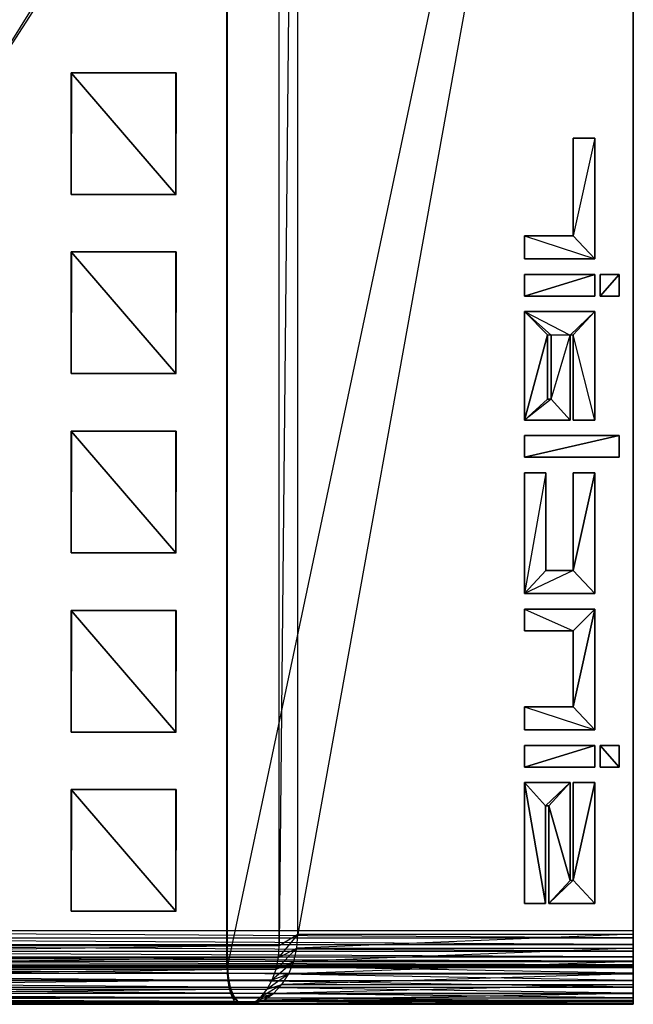
# Model space of a CAD drawing. Units: metres. Extents: x -1.51 to -0.09, y -0.02 to 2.3.
# Drawn here: x -0.8 to -0.09, y -0.02 to 1.12 of the extents above; entities that cross this region are included whole.
import ezdxf

# ---------------------------------------------------------------- set-up
doc = ezdxf.new("R2010")
doc.units = ezdxf.units.M

msp = doc.modelspace()

# ---------------------------------------------------------------- linework, layer by layer
for points in [[(-0.091111, 0.028522, -0.641257), (-0.091111, 2.294595, -0.609299), (-0.091111, 2.295478, -0.601554)], [(-0.091111, 0.028522, -0.641257), (-0.091111, 2.295478, -0.601554), (-0.091111, 2.295091, -0.579041)], [(-0.091111, 0.028522, -0.641257), (-0.091111, 2.295091, -0.579041), (-0.091111, 2.291157, -0.554216)], [(-0.091111, 0.028522, -0.641257), (-0.091111, 2.29198, -0.616747), (-0.091111, 2.294595, -0.609299)], [(-0.091111, 0.028522, -0.641257), (-0.091111, 2.287733, -0.623611), (-0.091111, 2.29198, -0.616747)], [(-0.091111, 0.028522, -0.641257), (-0.091111, 2.291157, -0.554216), (-0.091111, 2.283657, -0.531336)], [(-0.091111, 0.028522, -0.641257), (-0.091111, 2.282018, -0.629628), (-0.091111, 2.287733, -0.623611)], [(-0.091111, 0.028522, -0.641257), (-0.091111, 2.283657, -0.531336), (-0.091111, 2.273563, -0.511282)], [(-0.091111, 0.028522, -0.641257), (-0.091111, 2.275054, -0.634565), (-0.091111, 2.282018, -0.629628)], [(-0.091111, 0.028522, -0.641257), (-0.091111, 2.267108, -0.638234), (-0.091111, 2.275054, -0.634565)], [(-0.091111, 0.028522, -0.641257), (-0.091111, 2.273563, -0.511282), (-0.091111, 2.261264, -0.494824)], [(-0.091111, 0.028522, -0.641257), (-0.091111, 2.258487, -0.640494), (-0.091111, 2.267108, -0.638234)], [(-0.091111, 0.028522, -0.641257), (-0.091111, 2.261264, -0.494824), (-0.091111, 2.247232, -0.482594)], [(-0.091111, 0.028522, -0.641257), (-0.091111, 2.249521, -0.641257), (-0.091111, 2.258487, -0.640494)], [(-0.561323, 0.028522, -0.641497), (-0.561323, 2.249521, -0.641497), (-1.511111, 0.028522, -0.640111)], [(-1.511111, 2.249521, -0.640111), (-0.561323, 2.249521, -0.641497), (-1.511111, 0.028522, -0.640111)], [(-0.091111, 0.026516, -0.638813), (-0.091111, 2.25294, -0.638813), (-1.478896, 0.026516, -0.638813)], [(-1.478896, 2.25294, -0.638813), (-0.091111, 2.25294, -0.638813), (-1.478896, 0.026516, -0.638813)], [(-0.560625, 0.028522, -0.641868), (-0.560625, 2.249521, -0.641868), (-0.561323, 0.028522, -0.641497)], [(-0.561323, 2.249521, -0.641497), (-0.560625, 2.249521, -0.641868), (-0.561323, 0.028522, -0.641497)], [(-0.091111, 0.028522, -0.641257), (-0.091111, 2.249521, -0.641257), (-0.560625, 0.028522, -0.641868)], [(-0.560625, 2.249521, -0.641868), (-0.091111, 2.249521, -0.641257), (-0.560625, 0.028522, -0.641868)], [(-0.091111, 0.06942, -0.691823), (-0.091111, 2.25209, -0.649155), (-0.091111, 2.25294, -0.638813)], [(-0.091111, 0.06942, -0.691823), (-0.091111, 2.25294, -0.638813), (-0.091111, 0.026516, -0.638813)], [(-0.091111, 0.06942, -0.691823), (-0.091111, 2.249571, -0.659099), (-0.091111, 2.25209, -0.649155)], [(-0.091111, 0.06942, -0.691823), (-0.091111, 2.24548, -0.668264), (-0.091111, 2.249571, -0.659099)], [(-0.091111, 0.028522, -0.641257), (-0.091111, 2.247232, -0.482594), (-0.091111, 2.232007, -0.475063)], [(-0.091111, 0.06942, -0.691823), (-0.091111, 2.239975, -0.676297), (-0.091111, 2.24548, -0.668264)], [(-0.091111, 0.06942, -0.691823), (-0.091111, 2.233267, -0.682889), (-0.091111, 2.239975, -0.676297)], [(-0.091111, 0.06942, -0.691823), (-0.091111, 2.225614, -0.687788), (-0.091111, 2.233267, -0.682889)], [(-0.500899, 0.051973, -0.516503), (-0.500899, 2.228489, -0.516503), (-1.511111, 0.051973, -0.521111)], [(-1.511111, 2.228489, -0.521111), (-0.500899, 2.228489, -0.516503), (-1.511111, 0.051973, -0.521111)], [(-0.500899, 2.228489, -0.516503), (-0.479097, 2.216172, -0.478674), (-0.500899, 0.051973, -0.516503)], [(-0.091111, 0.028522, -0.641257), (-0.091111, 2.232007, -0.475063), (-0.091111, 2.216172, -0.47252)], [(-0.091111, 0.06942, -0.691823), (-0.091111, 2.21731, -0.690804), (-0.091111, 2.225614, -0.687788)], [(-0.479097, 0.065213, -0.478674), (-0.479097, 2.216172, -0.478674), (-0.500899, 0.051973, -0.516503)], [(-0.091111, 0.065213, -0.47252), (-0.091111, 2.216172, -0.47252), (-0.479097, 0.065213, -0.478674)], [(-0.479097, 2.216172, -0.478674), (-0.091111, 2.216172, -0.47252), (-0.479097, 0.065213, -0.478674)], [(-0.091111, 0.06942, -0.691823), (-0.091111, 2.208674, -0.691823), (-0.091111, 2.21731, -0.690804)], [(-0.091111, 0.028522, -0.641257), (-0.091111, 0.065213, -0.47252), (-0.091111, 2.216172, -0.47252)], [(-0.091111, 0.06942, -0.691823), (-0.091111, 2.208674, -0.691823), (-1.473325, 0.06942, -0.691823)], [(-1.473325, 2.208674, -0.691823), (-0.091111, 2.208674, -0.691823), (-1.473325, 0.06942, -0.691823)], [(-0.741521, 0.92101, -0.491111), (-0.741521, 1.061859, -0.491111), (-0.6203, 0.92101, -0.489997)], [(-0.6203, 0.92101, -0.489997), (-0.741521, 1.061859, -0.491111), (-0.6203, 1.061859, -0.489997)], [(-0.741163, 0.92101, -0.521109), (-0.741163, 1.061859, -0.521109), (-0.741521, 0.92101, -0.491111)], [(-0.741521, 1.061859, -0.491111), (-0.741163, 1.061859, -0.521109), (-0.741521, 0.92101, -0.491111)], [(-0.741163, 1.061859, -0.521109), (-0.619942, 1.061859, -0.519996), (-0.741521, 1.061859, -0.491111)], [(-0.6203, 1.061859, -0.489997), (-0.619942, 1.061859, -0.519996), (-0.741521, 1.061859, -0.491111)], [(-0.619942, 0.92101, -0.519996), (-0.619942, 1.061859, -0.519996), (-0.6203, 0.92101, -0.489997)], [(-0.6203, 1.061859, -0.489997), (-0.619942, 1.061859, -0.519996), (-0.6203, 0.92101, -0.489997)], [(-0.160508, 0.873208, -0.465139), (-0.13575, 0.846323, -0.465139), (-0.13575, 0.986126, -0.465139)], [(-0.13575, 0.986126, -0.465139), (-0.160508, 0.873208, -0.465139), (-0.160508, 0.986126, -0.465139)], [(-0.160508, 0.873208, -0.472002), (-0.160508, 0.986126, -0.472002), (-0.160508, 0.873208, -0.465139)], [(-0.160508, 0.986126, -0.465139), (-0.160508, 0.986126, -0.472002), (-0.160508, 0.873208, -0.465139)], [(-0.160508, 0.986126, -0.472002), (-0.13575, 0.986126, -0.472002), (-0.160508, 0.986126, -0.465139)], [(-0.13575, 0.986126, -0.465139), (-0.13575, 0.986126, -0.472002), (-0.160508, 0.986126, -0.465139)], [(-0.13575, 0.986126, -0.472002), (-0.13575, 0.846323, -0.472002), (-0.13575, 0.986126, -0.465139)], [(-0.13575, 0.846323, -0.465139), (-0.13575, 0.846323, -0.472002), (-0.13575, 0.986126, -0.465139)], [(-0.741163, 0.92101, -0.521109), (-0.619942, 0.92101, -0.519996), (-0.741521, 0.92101, -0.491111)], [(-0.6203, 0.92101, -0.489997), (-0.619942, 0.92101, -0.519996), (-0.741521, 0.92101, -0.491111)], [(-0.217099, 0.846323, -0.465139), (-0.217099, 0.873208, -0.465139), (-0.13575, 0.846323, -0.465139)], [(-0.217099, 0.873208, -0.465139), (-0.13575, 0.846323, -0.465139), (-0.160508, 0.873208, -0.465139)], [(-0.217099, 0.846323, -0.472002), (-0.217099, 0.873208, -0.472002), (-0.217099, 0.846323, -0.465139)], [(-0.217099, 0.873208, -0.465139), (-0.217099, 0.873208, -0.472002), (-0.217099, 0.846323, -0.465139)], [(-0.217099, 0.873208, -0.472002), (-0.160508, 0.873208, -0.472002), (-0.217099, 0.873208, -0.465139)], [(-0.160508, 0.873208, -0.465139), (-0.160508, 0.873208, -0.472002), (-0.217099, 0.873208, -0.465139)], [(-0.741521, 0.713649, -0.491111), (-0.741521, 0.854498, -0.491111), (-0.6203, 0.713649, -0.489997)], [(-0.6203, 0.713649, -0.489997), (-0.741521, 0.854498, -0.491111), (-0.6203, 0.854498, -0.489997)], [(-0.741163, 0.713649, -0.521109), (-0.741163, 0.854498, -0.521109), (-0.741521, 0.713649, -0.491111)], [(-0.741521, 0.854498, -0.491111), (-0.741163, 0.854498, -0.521109), (-0.741521, 0.713649, -0.491111)], [(-0.741163, 0.854498, -0.521109), (-0.619942, 0.854498, -0.519996), (-0.741521, 0.854498, -0.491111)], [(-0.6203, 0.854498, -0.489997), (-0.619942, 0.854498, -0.519996), (-0.741521, 0.854498, -0.491111)], [(-0.619942, 0.713649, -0.519996), (-0.619942, 0.854498, -0.519996), (-0.6203, 0.713649, -0.489997)], [(-0.6203, 0.854498, -0.489997), (-0.619942, 0.854498, -0.519996), (-0.6203, 0.713649, -0.489997)], [(-0.13575, 0.846323, -0.472002), (-0.217099, 0.846323, -0.472002), (-0.13575, 0.846323, -0.465139)], [(-0.217099, 0.846323, -0.465139), (-0.217099, 0.846323, -0.472002), (-0.13575, 0.846323, -0.465139)], [(-0.13575, 0.828399, -0.465139), (-0.13575, 0.803307, -0.465139), (-0.217099, 0.803307, -0.465139)], [(-0.217099, 0.803307, -0.465139), (-0.217099, 0.828399, -0.465139), (-0.13575, 0.828399, -0.465139)], [(-0.217099, 0.803307, -0.472002), (-0.217099, 0.828399, -0.472002), (-0.217099, 0.803307, -0.465139)], [(-0.217099, 0.828399, -0.465139), (-0.217099, 0.828399, -0.472002), (-0.217099, 0.803307, -0.465139)], [(-0.217099, 0.828399, -0.472002), (-0.13575, 0.828399, -0.472002), (-0.217099, 0.828399, -0.465139)], [(-0.13575, 0.828399, -0.465139), (-0.13575, 0.828399, -0.472002), (-0.217099, 0.828399, -0.465139)], [(-0.13575, 0.828399, -0.472002), (-0.13575, 0.803307, -0.472002), (-0.13575, 0.828399, -0.465139)], [(-0.13575, 0.803307, -0.465139), (-0.13575, 0.803307, -0.472002), (-0.13575, 0.828399, -0.465139)], [(-0.107454, 0.803307, -0.465139), (-0.12956, 0.803307, -0.465139), (-0.107454, 0.828399, -0.465139)], [(-0.12956, 0.828399, -0.465139), (-0.107454, 0.828399, -0.465139), (-0.12956, 0.803307, -0.465139)], [(-0.12956, 0.803307, -0.472002), (-0.12956, 0.828399, -0.472002), (-0.12956, 0.803307, -0.465139)], [(-0.12956, 0.828399, -0.465139), (-0.12956, 0.828399, -0.472002), (-0.12956, 0.803307, -0.465139)], [(-0.12956, 0.828399, -0.472002), (-0.107454, 0.828399, -0.472002), (-0.12956, 0.828399, -0.465139)], [(-0.107454, 0.828399, -0.465139), (-0.107454, 0.828399, -0.472002), (-0.12956, 0.828399, -0.465139)], [(-0.107454, 0.828399, -0.472002), (-0.107454, 0.803307, -0.472002), (-0.107454, 0.828399, -0.465139)], [(-0.107454, 0.803307, -0.465139), (-0.107454, 0.803307, -0.472002), (-0.107454, 0.828399, -0.465139)], [(-0.13575, 0.803307, -0.472002), (-0.217099, 0.803307, -0.472002), (-0.13575, 0.803307, -0.465139)], [(-0.217099, 0.803307, -0.465139), (-0.217099, 0.803307, -0.472002), (-0.13575, 0.803307, -0.465139)], [(-0.107454, 0.803307, -0.472002), (-0.12956, 0.803307, -0.472002), (-0.107454, 0.803307, -0.465139)], [(-0.12956, 0.803307, -0.465139), (-0.12956, 0.803307, -0.472002), (-0.107454, 0.803307, -0.465139)], [(-0.217099, 0.659919, -0.465139), (-0.190572, 0.758498, -0.465139), (-0.217099, 0.785383, -0.465139)], [(-0.217099, 0.785383, -0.465139), (-0.190572, 0.758498, -0.465139), (-0.186151, 0.758363, -0.465139)], [(-0.186151, 0.758363, -0.465139), (-0.217099, 0.785383, -0.465139), (-0.164045, 0.758362, -0.465139)], [(-0.217099, 0.785383, -0.465139), (-0.164045, 0.758362, -0.465139), (-0.13575, 0.785383, -0.465139)], [(-0.217099, 0.659919, -0.472002), (-0.217099, 0.785383, -0.472002), (-0.217099, 0.659919, -0.465139)], [(-0.217099, 0.785383, -0.465139), (-0.217099, 0.785383, -0.472002), (-0.217099, 0.659919, -0.465139)], [(-0.217099, 0.785383, -0.472002), (-0.13575, 0.785383, -0.472002), (-0.217099, 0.785383, -0.465139)], [(-0.13575, 0.785383, -0.465139), (-0.13575, 0.785383, -0.472002), (-0.217099, 0.785383, -0.465139)], [(-0.13575, 0.785383, -0.465139), (-0.164045, 0.758362, -0.465139), (-0.160508, 0.758498, -0.465139)], [(-0.160508, 0.758498, -0.465139), (-0.13575, 0.785383, -0.465139), (-0.13575, 0.659919, -0.465139)], [(-0.13575, 0.785383, -0.472002), (-0.13575, 0.659919, -0.472002), (-0.13575, 0.785383, -0.465139)], [(-0.13575, 0.659919, -0.465139), (-0.13575, 0.659919, -0.472002), (-0.13575, 0.785383, -0.465139)], [(-0.217099, 0.659919, -0.465139), (-0.190572, 0.68413, -0.465139), (-0.190572, 0.758498, -0.465139)], [(-0.190572, 0.68413, -0.472002), (-0.190572, 0.758498, -0.472002), (-0.190572, 0.68413, -0.465139)], [(-0.190572, 0.758498, -0.465139), (-0.190572, 0.758498, -0.472002), (-0.190572, 0.68413, -0.465139)], [(-0.190572, 0.758498, -0.472002), (-0.186151, 0.758363, -0.472002), (-0.190572, 0.758498, -0.465139)], [(-0.186151, 0.758363, -0.465139), (-0.186151, 0.758363, -0.472002), (-0.190572, 0.758498, -0.465139)], [(-0.186151, 0.683995, -0.465139), (-0.164045, 0.758362, -0.465139), (-0.186151, 0.758363, -0.465139)], [(-0.186151, 0.758363, -0.472002), (-0.186151, 0.683995, -0.472002), (-0.186151, 0.758363, -0.465139)], [(-0.186151, 0.683995, -0.465139), (-0.186151, 0.683995, -0.472002), (-0.186151, 0.758363, -0.465139)], [(-0.164045, 0.659919, -0.465139), (-0.186151, 0.683995, -0.465139), (-0.164045, 0.758362, -0.465139)], [(-0.160508, 0.758498, -0.472002), (-0.164045, 0.758362, -0.472002), (-0.160508, 0.758498, -0.465139)], [(-0.164045, 0.758362, -0.465139), (-0.164045, 0.758362, -0.472002), (-0.160508, 0.758498, -0.465139)], [(-0.164045, 0.758362, -0.472002), (-0.164045, 0.659919, -0.472002), (-0.164045, 0.758362, -0.465139)], [(-0.164045, 0.659919, -0.465139), (-0.164045, 0.659919, -0.472002), (-0.164045, 0.758362, -0.465139)], [(-0.13575, 0.659919, -0.465139), (-0.160508, 0.758498, -0.465139), (-0.160508, 0.659919, -0.465139)], [(-0.160508, 0.659919, -0.472002), (-0.160508, 0.758498, -0.472002), (-0.160508, 0.659919, -0.465139)], [(-0.160508, 0.758498, -0.465139), (-0.160508, 0.758498, -0.472002), (-0.160508, 0.659919, -0.465139)], [(-0.741163, 0.713649, -0.521109), (-0.619942, 0.713649, -0.519996), (-0.741521, 0.713649, -0.491111)], [(-0.6203, 0.713649, -0.489997), (-0.619942, 0.713649, -0.519996), (-0.741521, 0.713649, -0.491111)], [(-0.217099, 0.659919, -0.465139), (-0.190572, 0.68413, -0.465139), (-0.186151, 0.683995, -0.465139)], [(-0.186151, 0.683995, -0.465139), (-0.217099, 0.659919, -0.465139), (-0.164045, 0.659919, -0.465139)], [(-0.186151, 0.683995, -0.472002), (-0.190572, 0.68413, -0.472002), (-0.186151, 0.683995, -0.465139)], [(-0.190572, 0.68413, -0.465139), (-0.190572, 0.68413, -0.472002), (-0.186151, 0.683995, -0.465139)], [(-0.164045, 0.659919, -0.472002), (-0.217099, 0.659919, -0.472002), (-0.164045, 0.659919, -0.465139)], [(-0.217099, 0.659919, -0.465139), (-0.217099, 0.659919, -0.472002), (-0.164045, 0.659919, -0.465139)], [(-0.13575, 0.659919, -0.472002), (-0.160508, 0.659919, -0.472002), (-0.13575, 0.659919, -0.465139)], [(-0.160508, 0.659919, -0.465139), (-0.160508, 0.659919, -0.472002), (-0.13575, 0.659919, -0.465139)], [(-0.741521, 0.506287, -0.491111), (-0.741521, 0.647136, -0.491111), (-0.6203, 0.506287, -0.489997)], [(-0.6203, 0.506287, -0.489997), (-0.741521, 0.647136, -0.491111), (-0.6203, 0.647136, -0.489997)], [(-0.741163, 0.506287, -0.521109), (-0.741163, 0.647136, -0.521109), (-0.741521, 0.506287, -0.491111)], [(-0.741521, 0.647136, -0.491111), (-0.741163, 0.647136, -0.521109), (-0.741521, 0.506287, -0.491111)], [(-0.741163, 0.647136, -0.521109), (-0.619942, 0.647136, -0.519996), (-0.741521, 0.647136, -0.491111)], [(-0.6203, 0.647136, -0.489997), (-0.619942, 0.647136, -0.519996), (-0.741521, 0.647136, -0.491111)], [(-0.619942, 0.506287, -0.519996), (-0.619942, 0.647136, -0.519996), (-0.6203, 0.506287, -0.489997)], [(-0.6203, 0.647136, -0.489997), (-0.619942, 0.647136, -0.519996), (-0.6203, 0.506287, -0.489997)], [(-0.217099, 0.616903, -0.465139), (-0.217099, 0.641996, -0.465139), (-0.107454, 0.641996, -0.465139)], [(-0.107454, 0.641996, -0.465139), (-0.107454, 0.616903, -0.465139), (-0.217099, 0.616903, -0.465139)], [(-0.217099, 0.616903, -0.472002), (-0.217099, 0.641996, -0.472002), (-0.217099, 0.616903, -0.465139)], [(-0.217099, 0.641996, -0.465139), (-0.217099, 0.641996, -0.472002), (-0.217099, 0.616903, -0.465139)], [(-0.217099, 0.641996, -0.472002), (-0.107454, 0.641996, -0.472002), (-0.217099, 0.641996, -0.465139)], [(-0.107454, 0.641996, -0.465139), (-0.107454, 0.641996, -0.472002), (-0.217099, 0.641996, -0.465139)], [(-0.107454, 0.641996, -0.472002), (-0.107454, 0.616903, -0.472002), (-0.107454, 0.641996, -0.465139)], [(-0.107454, 0.616903, -0.465139), (-0.107454, 0.616903, -0.472002), (-0.107454, 0.641996, -0.465139)], [(-0.107454, 0.616903, -0.472002), (-0.217099, 0.616903, -0.472002), (-0.107454, 0.616903, -0.465139)], [(-0.217099, 0.616903, -0.465139), (-0.217099, 0.616903, -0.472002), (-0.107454, 0.616903, -0.465139)], [(-0.217099, 0.459176, -0.465139), (-0.217099, 0.598979, -0.465139), (-0.192341, 0.598979, -0.465139)], [(-0.192341, 0.598979, -0.465139), (-0.217099, 0.459176, -0.465139), (-0.192341, 0.486062, -0.465139)], [(-0.217099, 0.459176, -0.472002), (-0.217099, 0.598979, -0.472002), (-0.217099, 0.459176, -0.465139)], [(-0.217099, 0.598979, -0.465139), (-0.217099, 0.598979, -0.472002), (-0.217099, 0.459176, -0.465139)], [(-0.217099, 0.598979, -0.472002), (-0.192341, 0.598979, -0.472002), (-0.217099, 0.598979, -0.465139)], [(-0.192341, 0.598979, -0.465139), (-0.192341, 0.598979, -0.472002), (-0.217099, 0.598979, -0.465139)], [(-0.192341, 0.598979, -0.472002), (-0.192341, 0.486062, -0.472002), (-0.192341, 0.598979, -0.465139)], [(-0.192341, 0.486062, -0.465139), (-0.192341, 0.486062, -0.472002), (-0.192341, 0.598979, -0.465139)], [(-0.160508, 0.486062, -0.465139), (-0.13575, 0.459176, -0.465139), (-0.13575, 0.598979, -0.465139)], [(-0.160508, 0.486062, -0.465139), (-0.13575, 0.598979, -0.465139), (-0.160508, 0.598979, -0.465139)], [(-0.160508, 0.486062, -0.472002), (-0.160508, 0.598979, -0.472002), (-0.160508, 0.486062, -0.465139)], [(-0.160508, 0.598979, -0.465139), (-0.160508, 0.598979, -0.472002), (-0.160508, 0.486062, -0.465139)], [(-0.160508, 0.598979, -0.472002), (-0.13575, 0.598979, -0.472002), (-0.160508, 0.598979, -0.465139)], [(-0.13575, 0.598979, -0.465139), (-0.13575, 0.598979, -0.472002), (-0.160508, 0.598979, -0.465139)], [(-0.13575, 0.598979, -0.472002), (-0.13575, 0.459176, -0.472002), (-0.13575, 0.598979, -0.465139)], [(-0.13575, 0.459176, -0.465139), (-0.13575, 0.459176, -0.472002), (-0.13575, 0.598979, -0.465139)], [(-0.741163, 0.506287, -0.521109), (-0.619942, 0.506287, -0.519996), (-0.741521, 0.506287, -0.491111)], [(-0.6203, 0.506287, -0.489997), (-0.619942, 0.506287, -0.519996), (-0.741521, 0.506287, -0.491111)], [(-0.192341, 0.486062, -0.465139), (-0.160508, 0.486062, -0.465139), (-0.217099, 0.459176, -0.465139)], [(-0.160508, 0.486062, -0.465139), (-0.217099, 0.459176, -0.465139), (-0.13575, 0.459176, -0.465139)], [(-0.192341, 0.486062, -0.472002), (-0.160508, 0.486062, -0.472002), (-0.192341, 0.486062, -0.465139)], [(-0.160508, 0.486062, -0.465139), (-0.160508, 0.486062, -0.472002), (-0.192341, 0.486062, -0.465139)], [(-0.13575, 0.459176, -0.472002), (-0.217099, 0.459176, -0.472002), (-0.13575, 0.459176, -0.465139)], [(-0.217099, 0.459176, -0.465139), (-0.217099, 0.459176, -0.472002), (-0.13575, 0.459176, -0.465139)], [(-0.741521, 0.298925, -0.491111), (-0.741521, 0.439775, -0.491111), (-0.6203, 0.298925, -0.489997)], [(-0.6203, 0.298925, -0.489997), (-0.741521, 0.439775, -0.491111), (-0.6203, 0.439775, -0.489997)], [(-0.741163, 0.298925, -0.521109), (-0.741163, 0.439775, -0.521109), (-0.741521, 0.298925, -0.491111)], [(-0.741521, 0.439775, -0.491111), (-0.741163, 0.439775, -0.521109), (-0.741521, 0.298925, -0.491111)], [(-0.741163, 0.439775, -0.521109), (-0.619942, 0.439775, -0.519996), (-0.741521, 0.439775, -0.491111)], [(-0.6203, 0.439775, -0.489997), (-0.619942, 0.439775, -0.519996), (-0.741521, 0.439775, -0.491111)], [(-0.619942, 0.298925, -0.519996), (-0.619942, 0.439775, -0.519996), (-0.6203, 0.298925, -0.489997)], [(-0.6203, 0.439775, -0.489997), (-0.619942, 0.439775, -0.519996), (-0.6203, 0.298925, -0.489997)], [(-0.160508, 0.41616, -0.465139), (-0.13575, 0.441253, -0.465139), (-0.217099, 0.441253, -0.465139)], [(-0.217099, 0.41616, -0.465139), (-0.217099, 0.441253, -0.465139), (-0.160508, 0.41616, -0.465139)], [(-0.217099, 0.41616, -0.472002), (-0.217099, 0.441253, -0.472002), (-0.217099, 0.41616, -0.465139)], [(-0.217099, 0.441253, -0.465139), (-0.217099, 0.441253, -0.472002), (-0.217099, 0.41616, -0.465139)], [(-0.217099, 0.441253, -0.472002), (-0.13575, 0.441253, -0.472002), (-0.217099, 0.441253, -0.465139)], [(-0.13575, 0.441253, -0.465139), (-0.13575, 0.441253, -0.472002), (-0.217099, 0.441253, -0.465139)], [(-0.13575, 0.30145, -0.465139), (-0.160508, 0.328335, -0.465139), (-0.13575, 0.441253, -0.465139)], [(-0.13575, 0.441253, -0.465139), (-0.160508, 0.328335, -0.465139), (-0.160508, 0.41616, -0.465139)], [(-0.13575, 0.441253, -0.472002), (-0.13575, 0.30145, -0.472002), (-0.13575, 0.441253, -0.465139)], [(-0.13575, 0.30145, -0.465139), (-0.13575, 0.30145, -0.472002), (-0.13575, 0.441253, -0.465139)], [(-0.160508, 0.41616, -0.472002), (-0.217099, 0.41616, -0.472002), (-0.160508, 0.41616, -0.465139)], [(-0.217099, 0.41616, -0.465139), (-0.217099, 0.41616, -0.472002), (-0.160508, 0.41616, -0.465139)], [(-0.160508, 0.328335, -0.472002), (-0.160508, 0.41616, -0.472002), (-0.160508, 0.328335, -0.465139)], [(-0.160508, 0.41616, -0.465139), (-0.160508, 0.41616, -0.472002), (-0.160508, 0.328335, -0.465139)], [(-0.217099, 0.30145, -0.465139), (-0.217099, 0.328335, -0.465139), (-0.13575, 0.30145, -0.465139)], [(-0.13575, 0.30145, -0.465139), (-0.160508, 0.328335, -0.465139), (-0.217099, 0.328335, -0.465139)], [(-0.217099, 0.30145, -0.472002), (-0.217099, 0.328335, -0.472002), (-0.217099, 0.30145, -0.465139)], [(-0.217099, 0.328335, -0.465139), (-0.217099, 0.328335, -0.472002), (-0.217099, 0.30145, -0.465139)], [(-0.217099, 0.328335, -0.472002), (-0.160508, 0.328335, -0.472002), (-0.217099, 0.328335, -0.465139)], [(-0.160508, 0.328335, -0.465139), (-0.160508, 0.328335, -0.472002), (-0.217099, 0.328335, -0.465139)], [(-0.741163, 0.298925, -0.521109), (-0.619942, 0.298925, -0.519996), (-0.741521, 0.298925, -0.491111)], [(-0.6203, 0.298925, -0.489997), (-0.619942, 0.298925, -0.519996), (-0.741521, 0.298925, -0.491111)], [(-0.13575, 0.30145, -0.472002), (-0.217099, 0.30145, -0.472002), (-0.13575, 0.30145, -0.465139)], [(-0.217099, 0.30145, -0.465139), (-0.217099, 0.30145, -0.472002), (-0.13575, 0.30145, -0.465139)], [(-0.217099, 0.258434, -0.465139), (-0.217099, 0.283527, -0.465139), (-0.13575, 0.283527, -0.465139)], [(-0.13575, 0.283527, -0.465139), (-0.13575, 0.258434, -0.465139), (-0.217099, 0.258434, -0.465139)], [(-0.217099, 0.258434, -0.472002), (-0.217099, 0.283527, -0.472002), (-0.217099, 0.258434, -0.465139)], [(-0.217099, 0.283527, -0.465139), (-0.217099, 0.283527, -0.472002), (-0.217099, 0.258434, -0.465139)], [(-0.217099, 0.283527, -0.472002), (-0.13575, 0.283527, -0.472002), (-0.217099, 0.283527, -0.465139)], [(-0.13575, 0.283527, -0.465139), (-0.13575, 0.283527, -0.472002), (-0.217099, 0.283527, -0.465139)], [(-0.13575, 0.283527, -0.472002), (-0.13575, 0.258434, -0.472002), (-0.13575, 0.283527, -0.465139)], [(-0.13575, 0.258434, -0.465139), (-0.13575, 0.258434, -0.472002), (-0.13575, 0.283527, -0.465139)], [(-0.107454, 0.258434, -0.465139), (-0.12956, 0.258434, -0.465139), (-0.12956, 0.283527, -0.465139)], [(-0.12956, 0.283527, -0.465139), (-0.107454, 0.283527, -0.465139), (-0.107454, 0.258434, -0.465139)], [(-0.12956, 0.258434, -0.472002), (-0.12956, 0.283527, -0.472002), (-0.12956, 0.258434, -0.465139)], [(-0.12956, 0.283527, -0.465139), (-0.12956, 0.283527, -0.472002), (-0.12956, 0.258434, -0.465139)], [(-0.12956, 0.283527, -0.472002), (-0.107454, 0.283527, -0.472002), (-0.12956, 0.283527, -0.465139)], [(-0.107454, 0.283527, -0.465139), (-0.107454, 0.283527, -0.472002), (-0.12956, 0.283527, -0.465139)], [(-0.107454, 0.283527, -0.472002), (-0.107454, 0.258434, -0.472002), (-0.107454, 0.283527, -0.465139)], [(-0.107454, 0.258434, -0.465139), (-0.107454, 0.258434, -0.472002), (-0.107454, 0.283527, -0.465139)], [(-0.13575, 0.258434, -0.472002), (-0.217099, 0.258434, -0.472002), (-0.13575, 0.258434, -0.465139)], [(-0.217099, 0.258434, -0.465139), (-0.217099, 0.258434, -0.472002), (-0.13575, 0.258434, -0.465139)], [(-0.107454, 0.258434, -0.472002), (-0.12956, 0.258434, -0.472002), (-0.107454, 0.258434, -0.465139)], [(-0.12956, 0.258434, -0.465139), (-0.12956, 0.258434, -0.472002), (-0.107454, 0.258434, -0.465139)], [(-0.192783, 0.100708, -0.465139), (-0.217099, 0.100708, -0.465139), (-0.217099, 0.24051, -0.465139)], [(-0.192783, 0.100708, -0.465139), (-0.217099, 0.24051, -0.465139), (-0.192783, 0.213625, -0.465139)], [(-0.192783, 0.213625, -0.465139), (-0.217099, 0.24051, -0.465139), (-0.164045, 0.24051, -0.465139)], [(-0.217099, 0.100708, -0.472002), (-0.217099, 0.24051, -0.472002), (-0.217099, 0.100708, -0.465139)], [(-0.217099, 0.24051, -0.465139), (-0.217099, 0.24051, -0.472002), (-0.217099, 0.100708, -0.465139)], [(-0.217099, 0.24051, -0.472002), (-0.164045, 0.24051, -0.472002), (-0.217099, 0.24051, -0.465139)], [(-0.164045, 0.24051, -0.465139), (-0.164045, 0.24051, -0.472002), (-0.217099, 0.24051, -0.465139)], [(-0.164045, 0.24051, -0.465139), (-0.188804, 0.21381, -0.465139), (-0.192783, 0.213625, -0.465139)], [(-0.164045, 0.24051, -0.465139), (-0.188804, 0.21381, -0.465139), (-0.164045, 0.127408, -0.465139)], [(-0.164045, 0.24051, -0.472002), (-0.164045, 0.127408, -0.472002), (-0.164045, 0.24051, -0.465139)], [(-0.164045, 0.127408, -0.465139), (-0.164045, 0.127408, -0.472002), (-0.164045, 0.24051, -0.465139)], [(-0.13575, 0.100708, -0.465139), (-0.160508, 0.127593, -0.465139), (-0.13575, 0.24051, -0.465139)], [(-0.160508, 0.24051, -0.465139), (-0.13575, 0.24051, -0.465139), (-0.160508, 0.127593, -0.465139)], [(-0.160508, 0.127593, -0.472002), (-0.160508, 0.24051, -0.472002), (-0.160508, 0.127593, -0.465139)], [(-0.160508, 0.24051, -0.465139), (-0.160508, 0.24051, -0.472002), (-0.160508, 0.127593, -0.465139)], [(-0.160508, 0.24051, -0.472002), (-0.13575, 0.24051, -0.472002), (-0.160508, 0.24051, -0.465139)], [(-0.13575, 0.24051, -0.465139), (-0.13575, 0.24051, -0.472002), (-0.160508, 0.24051, -0.465139)], [(-0.13575, 0.24051, -0.472002), (-0.13575, 0.100708, -0.472002), (-0.13575, 0.24051, -0.465139)], [(-0.13575, 0.100708, -0.465139), (-0.13575, 0.100708, -0.472002), (-0.13575, 0.24051, -0.465139)], [(-0.741521, 0.091564, -0.491111), (-0.741521, 0.232413, -0.491111), (-0.6203, 0.091564, -0.489997)], [(-0.6203, 0.091564, -0.489997), (-0.741521, 0.232413, -0.491111), (-0.6203, 0.232413, -0.489997)], [(-0.741163, 0.091564, -0.521109), (-0.741163, 0.232413, -0.521109), (-0.741521, 0.091564, -0.491111)], [(-0.741521, 0.232413, -0.491111), (-0.741163, 0.232413, -0.521109), (-0.741521, 0.091564, -0.491111)], [(-0.741163, 0.232413, -0.521109), (-0.619942, 0.232413, -0.519996), (-0.741521, 0.232413, -0.491111)], [(-0.6203, 0.232413, -0.489997), (-0.619942, 0.232413, -0.519996), (-0.741521, 0.232413, -0.491111)], [(-0.619942, 0.091564, -0.519996), (-0.619942, 0.232413, -0.519996), (-0.6203, 0.091564, -0.489997)], [(-0.6203, 0.232413, -0.489997), (-0.619942, 0.232413, -0.519996), (-0.6203, 0.091564, -0.489997)], [(-0.188804, 0.21381, -0.472002), (-0.192783, 0.213625, -0.472002), (-0.188804, 0.21381, -0.465139)], [(-0.192783, 0.213625, -0.465139), (-0.192783, 0.213625, -0.472002), (-0.188804, 0.21381, -0.465139)], [(-0.192783, 0.213625, -0.472002), (-0.192783, 0.100708, -0.472002), (-0.192783, 0.213625, -0.465139)], [(-0.192783, 0.100708, -0.465139), (-0.192783, 0.100708, -0.472002), (-0.192783, 0.213625, -0.465139)], [(-0.164045, 0.127408, -0.465139), (-0.188804, 0.21381, -0.465139), (-0.188804, 0.100708, -0.465139)], [(-0.188804, 0.100708, -0.472002), (-0.188804, 0.21381, -0.472002), (-0.188804, 0.100708, -0.465139)], [(-0.188804, 0.21381, -0.465139), (-0.188804, 0.21381, -0.472002), (-0.188804, 0.100708, -0.465139)], [(-0.188804, 0.100708, -0.465139), (-0.164045, 0.127408, -0.465139), (-0.160508, 0.127593, -0.465139)], [(-0.160508, 0.127593, -0.465139), (-0.188804, 0.100708, -0.465139), (-0.13575, 0.100708, -0.465139)], [(-0.164045, 0.127408, -0.472002), (-0.160508, 0.127593, -0.472002), (-0.164045, 0.127408, -0.465139)], [(-0.160508, 0.127593, -0.465139), (-0.160508, 0.127593, -0.472002), (-0.164045, 0.127408, -0.465139)], [(-0.741163, 0.091564, -0.521109), (-0.619942, 0.091564, -0.519996), (-0.741521, 0.091564, -0.491111)], [(-0.6203, 0.091564, -0.489997), (-0.619942, 0.091564, -0.519996), (-0.741521, 0.091564, -0.491111)], [(-0.192783, 0.100708, -0.472002), (-0.217099, 0.100708, -0.472002), (-0.192783, 0.100708, -0.465139)], [(-0.217099, 0.100708, -0.465139), (-0.217099, 0.100708, -0.472002), (-0.192783, 0.100708, -0.465139)], [(-0.13575, 0.100708, -0.472002), (-0.188804, 0.100708, -0.472002), (-0.13575, 0.100708, -0.465139)], [(-0.188804, 0.100708, -0.465139), (-0.188804, 0.100708, -0.472002), (-0.13575, 0.100708, -0.465139)], [(-1.473432, 0.06105, -0.690804), (-0.091111, 0.06105, -0.690804), (-1.473325, 0.06942, -0.691823)], [(-0.091111, 0.06942, -0.691823), (-0.091111, 0.06105, -0.690804), (-1.473325, 0.06942, -0.691823)], [(-0.091111, 0.06942, -0.691823), (-0.091111, 0.06105, -0.690804), (-0.091111, 0.053002, -0.687788)], [(-0.091111, 0.06942, -0.691823), (-0.091111, 0.053002, -0.687788), (-0.091111, 0.045584, -0.682889)], [(-0.091111, 0.06942, -0.691823), (-0.091111, 0.045584, -0.682889), (-0.091111, 0.039083, -0.676297)], [(-0.091111, 0.06942, -0.691823), (-0.091111, 0.039083, -0.676297), (-0.091111, 0.033747, -0.668264)], [(-0.091111, 0.06942, -0.691823), (-0.091111, 0.033747, -0.668264), (-0.091111, 0.029782, -0.659099)], [(-0.091111, 0.06942, -0.691823), (-0.091111, 0.029782, -0.659099), (-0.091111, 0.027341, -0.649155)], [(-0.091111, 0.06942, -0.691823), (-0.091111, 0.027341, -0.649155), (-0.091111, 0.026516, -0.638813)], [(-1.473749, 0.053002, -0.687788), (-0.091111, 0.053002, -0.687788), (-1.473432, 0.06105, -0.690804)], [(-0.091111, 0.06105, -0.690804), (-0.091111, 0.053002, -0.687788), (-1.473432, 0.06105, -0.690804)], [(-0.480325, 0.049079, -0.481134), (-0.479097, 0.065213, -0.478674), (-0.501809, 0.037999, -0.518387)], [(-0.500899, 0.051973, -0.516503), (-0.479097, 0.065213, -0.478674), (-0.501809, 0.037999, -0.518387)], [(-0.091111, 0.049079, -0.475063), (-0.091111, 0.065213, -0.47252), (-0.480325, 0.049079, -0.481134)], [(-0.479097, 0.065213, -0.478674), (-0.091111, 0.065213, -0.47252), (-0.480325, 0.049079, -0.481134)], [(-0.091111, 0.028522, -0.641257), (-0.091111, 0.049079, -0.475063), (-0.091111, 0.065213, -0.47252)], [(-0.501809, 0.037999, -0.518387), (-0.500899, 0.051973, -0.516503), (-1.511111, 0.037999, -0.522905)], [(-1.511111, 0.051973, -0.521111), (-0.500899, 0.051973, -0.516503), (-1.511111, 0.037999, -0.522905)], [(-1.474957, 0.039083, -0.676297), (-0.091111, 0.039083, -0.676297), (-1.474264, 0.045584, -0.682889)], [(-1.474264, 0.045584, -0.682889), (-0.091111, 0.045584, -0.682889), (-1.473749, 0.053002, -0.687788)], [(-0.091111, 0.045584, -0.682889), (-0.091111, 0.039083, -0.676297), (-1.474264, 0.045584, -0.682889)], [(-0.091111, 0.053002, -0.687788), (-0.091111, 0.045584, -0.682889), (-1.473749, 0.053002, -0.687788)], [(-0.483964, 0.033565, -0.488417), (-0.480325, 0.049079, -0.481134), (-0.504506, 0.024562, -0.523965)], [(-0.501809, 0.037999, -0.518387), (-0.480325, 0.049079, -0.481134), (-0.504506, 0.024562, -0.523965)], [(-0.091111, 0.033565, -0.482594), (-0.091111, 0.049079, -0.475063), (-0.483964, 0.033565, -0.488417)], [(-0.480325, 0.049079, -0.481134), (-0.091111, 0.049079, -0.475063), (-0.483964, 0.033565, -0.488417)], [(-0.091111, 0.028522, -0.641257), (-0.091111, 0.033565, -0.482594), (-0.091111, 0.049079, -0.475063)], [(-0.504506, 0.024562, -0.523965), (-0.501809, 0.037999, -0.518387), (-1.511111, 0.024562, -0.528215)], [(-1.511111, 0.037999, -0.522905), (-0.501809, 0.037999, -0.518387), (-1.511111, 0.024562, -0.528215)], [(-1.475801, 0.033747, -0.668264), (-0.091111, 0.033747, -0.668264), (-1.474957, 0.039083, -0.676297)], [(-0.091111, 0.039083, -0.676297), (-0.091111, 0.033747, -0.668264), (-1.474957, 0.039083, -0.676297)], [(-0.561323, 0.028522, -0.641497), (-0.56105, 0.019832, -0.640932), (-1.511111, 0.028522, -0.640111)], [(-1.511111, 0.019832, -0.639573), (-0.56105, 0.019832, -0.640932), (-1.511111, 0.028522, -0.640111)], [(-0.508886, 0.012179, -0.533024), (-0.504506, 0.024562, -0.523965), (-1.511111, 0.012179, -0.53684)], [(-1.511111, 0.024562, -0.528215), (-0.504506, 0.024562, -0.523965), (-1.511111, 0.012179, -0.53684)], [(-1.478896, 0.026516, -0.638813), (-0.091111, 0.026516, -0.638813), (-1.47781, 0.027341, -0.649155)], [(-1.47781, 0.027341, -0.649155), (-0.091111, 0.027341, -0.649155), (-1.476764, 0.029782, -0.659099)], [(-0.091111, 0.027341, -0.649155), (-0.091111, 0.026516, -0.638813), (-1.47781, 0.027341, -0.649155)], [(-1.476764, 0.029782, -0.659099), (-0.091111, 0.029782, -0.659099), (-1.475801, 0.033747, -0.668264)], [(-0.091111, 0.029782, -0.659099), (-0.091111, 0.027341, -0.649155), (-1.476764, 0.029782, -0.659099)], [(-0.091111, 0.033747, -0.668264), (-0.091111, 0.029782, -0.659099), (-1.475801, 0.033747, -0.668264)], [(-0.560625, 0.028522, -0.641868), (-0.560256, 0.019832, -0.64113), (-0.561323, 0.028522, -0.641497)], [(-0.56105, 0.019832, -0.640932), (-0.560256, 0.019832, -0.64113), (-0.561323, 0.028522, -0.641497)], [(-0.091111, 0.028522, -0.641257), (-0.091111, 0.019832, -0.640494), (-0.560625, 0.028522, -0.641868)], [(-0.560256, 0.019832, -0.64113), (-0.091111, 0.019832, -0.640494), (-0.560625, 0.028522, -0.641868)], [(-0.489873, 0.019267, -0.500245), (-0.483964, 0.033565, -0.488417), (-0.508886, 0.012179, -0.533024)], [(-0.504506, 0.024562, -0.523965), (-0.483964, 0.033565, -0.488417), (-0.508886, 0.012179, -0.533024)], [(-0.091111, 0.019267, -0.494824), (-0.091111, 0.033565, -0.482594), (-0.489873, 0.019267, -0.500245)], [(-0.483964, 0.033565, -0.488417), (-0.091111, 0.033565, -0.482594), (-0.489873, 0.019267, -0.500245)], [(-0.091111, 0.028522, -0.641257), (-0.091111, 0.019267, -0.494824), (-0.091111, 0.033565, -0.482594)], [(-0.091111, 0.028522, -0.641257), (-0.091111, 0.019832, -0.640494), (-0.091111, 0.011476, -0.638234)], [(-0.091111, 0.028522, -0.641257), (-0.091111, 0.011476, -0.638234), (-0.091111, 0.003775, -0.634565)], [(-0.091111, 0.028522, -0.641257), (-0.091111, 0.003775, -0.634565), (-0.091111, -0.002975, -0.629628)], [(-0.091111, 0.028522, -0.641257), (-0.091111, -0.002975, -0.629628), (-0.091111, -0.008514, -0.623611)], [(-0.091111, 0.028522, -0.641257), (-0.091111, -0.008514, -0.623611), (-0.091111, -0.01263, -0.616747)], [(-0.091111, 0.028522, -0.641257), (-0.091111, -0.01263, -0.616747), (-0.091111, -0.015165, -0.609299)], [(-0.091111, 0.028522, -0.641257), (-0.091111, -0.015165, -0.609299), (-0.091111, -0.016021, -0.601554)], [(-0.091111, 0.028522, -0.641257), (-0.091111, -0.016021, -0.601554), (-0.091111, -0.015966, -0.579041)], [(-0.091111, 0.028522, -0.641257), (-0.091111, -0.015966, -0.579041), (-0.091111, -0.011191, -0.554216)], [(-0.091111, 0.028522, -0.641257), (-0.091111, -0.011191, -0.554216), (-0.091111, -0.003549, -0.531336)], [(-0.091111, 0.028522, -0.641257), (-0.091111, -0.003549, -0.531336), (-0.091111, 0.006736, -0.511282)], [(-0.091111, 0.028522, -0.641257), (-0.091111, 0.006736, -0.511282), (-0.091111, 0.019267, -0.494824)], [(-0.56105, 0.019832, -0.640932), (-0.560241, 0.011476, -0.639258), (-1.511111, 0.019832, -0.639573)], [(-1.511111, 0.011476, -0.637979), (-0.560241, 0.011476, -0.639258), (-1.511111, 0.019832, -0.639573)], [(-0.514779, 0.001325, -0.545216), (-0.508886, 0.012179, -0.533024), (-1.511111, 0.001325, -0.548447)], [(-1.511111, 0.012179, -0.53684), (-0.508886, 0.012179, -0.533024), (-1.511111, 0.001325, -0.548447)], [(-0.560241, 0.011476, -0.639258), (-0.558927, 0.003775, -0.63654), (-1.511111, 0.011476, -0.637979)], [(-1.511111, 0.003775, -0.635392), (-0.558927, 0.003775, -0.63654), (-1.511111, 0.011476, -0.637979)], [(-0.560256, 0.019832, -0.64113), (-0.559165, 0.011476, -0.638945), (-0.56105, 0.019832, -0.640932)], [(-0.560241, 0.011476, -0.639258), (-0.559165, 0.011476, -0.638945), (-0.56105, 0.019832, -0.640932)], [(-0.091111, 0.019832, -0.640494), (-0.091111, 0.011476, -0.638234), (-0.560256, 0.019832, -0.64113)], [(-0.559165, 0.011476, -0.638945), (-0.091111, 0.011476, -0.638234), (-0.560256, 0.019832, -0.64113)], [(-0.559165, 0.011476, -0.638945), (-0.557392, 0.003775, -0.635396), (-0.560241, 0.011476, -0.639258)], [(-0.558927, 0.003775, -0.63654), (-0.557392, 0.003775, -0.635396), (-0.560241, 0.011476, -0.639258)], [(-0.091111, 0.011476, -0.638234), (-0.091111, 0.003775, -0.634565), (-0.559165, 0.011476, -0.638945)], [(-0.557392, 0.003775, -0.635396), (-0.091111, 0.003775, -0.634565), (-0.559165, 0.011476, -0.638945)], [(-0.497825, 0.006736, -0.516162), (-0.489873, 0.019267, -0.500245), (-0.514779, 0.001325, -0.545216)], [(-0.508886, 0.012179, -0.533024), (-0.489873, 0.019267, -0.500245), (-0.514779, 0.001325, -0.545216)], [(-0.091111, 0.006736, -0.511282), (-0.091111, 0.019267, -0.494824), (-0.497825, 0.006736, -0.516162)], [(-0.489873, 0.019267, -0.500245), (-0.091111, 0.019267, -0.494824), (-0.497825, 0.006736, -0.516162)], [(-0.558927, 0.003775, -0.63654), (-0.557159, -0.002975, -0.632883), (-1.511111, 0.003775, -0.635392)], [(-1.511111, -0.002975, -0.63191), (-0.557159, -0.002975, -0.632883), (-1.511111, 0.003775, -0.635392)], [(-0.521961, -0.007582, -0.560071), (-0.514779, 0.001325, -0.545216), (-1.511111, -0.007582, -0.56259)], [(-1.511111, 0.001325, -0.548447), (-0.514779, 0.001325, -0.545216), (-1.511111, -0.007582, -0.56259)], [(-0.557392, 0.003775, -0.635396), (-0.555007, -0.002975, -0.630621), (-0.558927, 0.003775, -0.63654)], [(-0.557159, -0.002975, -0.632883), (-0.555007, -0.002975, -0.630621), (-0.558927, 0.003775, -0.63654)], [(-0.091111, 0.003775, -0.634565), (-0.091111, -0.002975, -0.629628), (-0.557392, 0.003775, -0.635396)], [(-0.555007, -0.002975, -0.630621), (-0.091111, -0.002975, -0.629628), (-0.557392, 0.003775, -0.635396)], [(-0.507515, -0.003549, -0.535558), (-0.497825, 0.006736, -0.516162), (-0.521961, -0.007582, -0.560071)], [(-0.514779, 0.001325, -0.545216), (-0.497825, 0.006736, -0.516162), (-0.521961, -0.007582, -0.560071)], [(-0.091111, -0.003549, -0.531336), (-0.091111, 0.006736, -0.511282), (-0.507515, -0.003549, -0.535558)], [(-0.497825, 0.006736, -0.516162), (-0.091111, 0.006736, -0.511282), (-0.507515, -0.003549, -0.535558)], [(-0.557159, -0.002975, -0.632883), (-0.555004, -0.008514, -0.628426), (-1.511111, -0.002975, -0.63191)], [(-1.511111, -0.008514, -0.627667), (-0.555004, -0.008514, -0.628426), (-1.511111, -0.002975, -0.63191)], [(-0.530154, -0.014201, -0.57702), (-0.521961, -0.007582, -0.560071), (-1.511111, -0.014201, -0.578726)], [(-1.511111, -0.007582, -0.56259), (-0.521961, -0.007582, -0.560071), (-1.511111, -0.014201, -0.578726)], [(-0.555004, -0.008514, -0.628426), (-0.552546, -0.01263, -0.623341), (-1.511111, -0.008514, -0.627667)], [(-1.511111, -0.01263, -0.622826), (-0.552546, -0.01263, -0.623341), (-1.511111, -0.008514, -0.627667)], [(-0.555007, -0.002975, -0.630621), (-0.5521, -0.008514, -0.624802), (-0.557159, -0.002975, -0.632883)], [(-0.555004, -0.008514, -0.628426), (-0.5521, -0.008514, -0.624802), (-0.557159, -0.002975, -0.632883)], [(-0.091111, -0.002975, -0.629628), (-0.091111, -0.008514, -0.623611), (-0.555007, -0.002975, -0.630621)], [(-0.5521, -0.008514, -0.624802), (-0.091111, -0.008514, -0.623611), (-0.555007, -0.002975, -0.630621)], [(-0.5521, -0.008514, -0.624802), (-0.548783, -0.01263, -0.618163), (-0.555004, -0.008514, -0.628426)], [(-0.552546, -0.01263, -0.623341), (-0.548783, -0.01263, -0.618163), (-0.555004, -0.008514, -0.628426)], [(-0.091111, -0.008514, -0.623611), (-0.091111, -0.01263, -0.616747), (-0.5521, -0.008514, -0.624802)], [(-0.548783, -0.01263, -0.618163), (-0.091111, -0.01263, -0.616747), (-0.5521, -0.008514, -0.624802)], [(-0.530565, -0.015966, -0.581696), (-0.51857, -0.011191, -0.557686), (-0.539044, -0.015966, -0.59541)], [(-0.530154, -0.014201, -0.57702), (-0.51857, -0.011191, -0.557686), (-0.539044, -0.015966, -0.59541)], [(-0.091111, -0.015966, -0.579041), (-0.091111, -0.011191, -0.554216), (-0.530565, -0.015966, -0.581696)], [(-0.51857, -0.011191, -0.557686), (-0.091111, -0.011191, -0.554216), (-0.530565, -0.015966, -0.581696)], [(-0.51857, -0.011191, -0.557686), (-0.507515, -0.003549, -0.535558), (-0.530154, -0.014201, -0.57702)], [(-0.521961, -0.007582, -0.560071), (-0.507515, -0.003549, -0.535558), (-0.530154, -0.014201, -0.57702)], [(-0.091111, -0.011191, -0.554216), (-0.091111, -0.003549, -0.531336), (-0.51857, -0.011191, -0.557686)], [(-0.507515, -0.003549, -0.535558), (-0.091111, -0.003549, -0.531336), (-0.51857, -0.011191, -0.557686)], [(-0.552546, -0.01263, -0.623341), (-0.549879, -0.015165, -0.617824), (-1.511111, -0.01263, -0.622826)], [(-1.511111, -0.015165, -0.617573), (-0.549879, -0.015165, -0.617824), (-1.511111, -0.01263, -0.622826)], [(-0.539044, -0.015966, -0.59541), (-0.530154, -0.014201, -0.57702), (-1.511111, -0.015966, -0.596234)], [(-1.511111, -0.014201, -0.578726), (-0.530154, -0.014201, -0.57702), (-1.511111, -0.015966, -0.596234)], [(-0.549879, -0.015165, -0.617824), (-0.547106, -0.016021, -0.612086), (-1.511111, -0.015165, -0.617573)], [(-1.511111, -0.016021, -0.612111), (-0.547106, -0.016021, -0.612086), (-1.511111, -0.015165, -0.617573)], [(-0.547106, -0.016021, -0.612086), (-0.539044, -0.015966, -0.59541), (-1.511111, -0.016021, -0.612111)], [(-1.511111, -0.015966, -0.596234), (-0.539044, -0.015966, -0.59541), (-1.511111, -0.016021, -0.612111)], [(-0.548783, -0.01263, -0.618163), (-0.545184, -0.015165, -0.61096), (-0.552546, -0.01263, -0.623341)], [(-0.549879, -0.015165, -0.617824), (-0.545184, -0.015165, -0.61096), (-0.552546, -0.01263, -0.623341)], [(-0.545184, -0.015165, -0.61096), (-0.541442, -0.016021, -0.603469), (-0.549879, -0.015165, -0.617824)], [(-0.547106, -0.016021, -0.612086), (-0.541442, -0.016021, -0.603469), (-0.549879, -0.015165, -0.617824)], [(-0.091111, -0.01263, -0.616747), (-0.091111, -0.015165, -0.609299), (-0.548783, -0.01263, -0.618163)], [(-0.545184, -0.015165, -0.61096), (-0.091111, -0.015165, -0.609299), (-0.548783, -0.01263, -0.618163)], [(-0.541442, -0.016021, -0.603469), (-0.530565, -0.015966, -0.581696), (-0.547106, -0.016021, -0.612086)], [(-0.539044, -0.015966, -0.59541), (-0.530565, -0.015966, -0.581696), (-0.547106, -0.016021, -0.612086)], [(-0.091111, -0.015165, -0.609299), (-0.091111, -0.016021, -0.601554), (-0.545184, -0.015165, -0.61096)], [(-0.541442, -0.016021, -0.603469), (-0.091111, -0.016021, -0.601554), (-0.545184, -0.015165, -0.61096)], [(-0.091111, -0.016021, -0.601554), (-0.091111, -0.015966, -0.579041), (-0.541442, -0.016021, -0.603469)], [(-0.530565, -0.015966, -0.581696), (-0.091111, -0.015966, -0.579041), (-0.541442, -0.016021, -0.603469)]]:
    msp.add_3dface(points)

doc.saveas('drawing.dxf')
